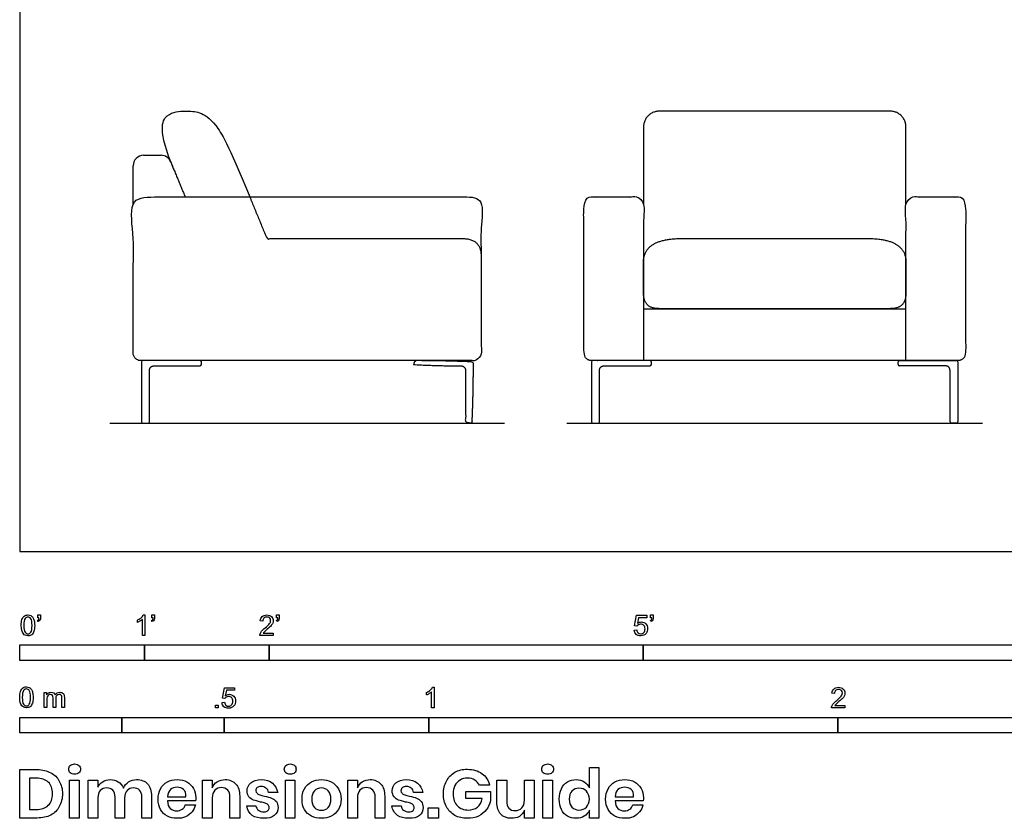
# Model space of a CAD drawing. Units: metres. Extents: x 0 to 4.83, y -0.65 to 3.25.
# Drawn here: x 0 to 2.41, y -0.65 to 1.3 of the extents above; entities that cross this region are included whole.
import ezdxf

# ---------------------------------------------------------------- set-up
doc = ezdxf.new("R2010")
doc.units = ezdxf.units.M
doc.header["$MEASUREMENT"] = 0
for name, color, linetype, true_color in [('AG-DETAIL', 7, 'Continuous', 0x66ffcc), ('AG-DETAIL-DIAGRAM', 7, 'Continuous', 0xccff66), ('AG-DIAGRAM', 7, 'Continuous', 0xfecc66), ('AG-FURNITURE', 7, 'Continuous', 0x66ccff), ('N-SYMB', 7, 'Continuous', 0x800040), ('X-DIMENSIONS.GUIDE', 7, 'Continuous', 0x800080), ('X-VPRT', 6, 'Continuous', 0xff00ff)]:
    doc.layers.add(name, color=color, linetype=linetype, true_color=true_color)

msp = doc.modelspace()

# ---------------------------------------------------------------- linework, layer by layer
at = {"layer": 'AG-DETAIL'}
for points, knots in [([(1.8458, 1.0759), (1.7045, 1.0759), (1.5632, 1.0759), (1.5251, 1.0759), (1.5251, 1.0378), (1.5251, 0.9616), (1.5251, 0.8473)], [-3.3349, -3.3349, -3.3349, -2.407817, -2.407817, -2.211468, -2.211468, -1.711165, -1.711165, -1.711165]), ([(2.1665, 0.8473), (2.1665, 0.9616), (2.1665, 1.0378), (2.1665, 1.0759), (2.1284, 1.0759), (1.9871, 1.0759), (1.8458, 1.0759)], [-4.958636, -4.958636, -4.958636, -4.458333, -4.458333, -4.261984, -4.261984, -3.3349, -3.3349, -3.3349])]:
    msp.add_rational_spline(points, [1, 1, 1, 0.707106781187, 1, 1, 1], degree=2, knots=knots, dxfattribs=at)
at = {"layer": 'AG-DETAIL-DIAGRAM'}
msp.add_open_spline([(0.5626, 0.8664), (0.5834, 0.8156), (0.6042, 0.7648), (0.8429, 0.7648), (1.0815, 0.7648)], degree=2, knots=[0, 0, 0, 0.112478, 0.112478, 2.537466, 2.537466, 2.537466], dxfattribs=at)
msp.add_open_spline([(1.0815, 0.7648), (1.1281, 0.7648), (1.1281, 0.7216)], degree=2, dxfattribs=at)
at = {"layer": 'AG-DIAGRAM'}
for points in [[(0.2202, 0.3139), (1.1854, 0.3139)], [(1.3378, 0.3139), (2.3538, 0.3139)]]:
    msp.add_lwpolyline(points, dxfattribs=at)
at = {"layer": 'AG-FURNITURE'}
msp.add_lwpolyline([(1.5251, 0.5933), (1.8458, 0.5933), (2.1665, 0.5933)], dxfattribs=at)
for centre, radius, start, end in [((0.3027, 0.9427), 0.0254, 90, 180), ((0.3455, 0.9427), 0.0254, 22.5, 90), ((0.3012, 0.4632), 0.00317, 90, 180), ((0.4409, 0.4632), 0.00317, 0, 90), ((1.4013, 0.4632), 0.00317, 90, 180), ((1.541, 0.4632), 0.00317, 0, 90), ((2.1506, 0.4632), 0.00317, 90, 180), ((2.2903, 0.4632), 0.00317, 0, 90), ((0.4409, 0.4568), 0.00317, 270, 0), ((1.541, 0.4568), 0.00317, 270, 0), ((2.1506, 0.4568), 0.00317, 180, 270), ((0.3012, 0.3171), 0.00317, 180, 270), ((0.3139, 0.3171), 0.00317, 270, 0), ((1.4013, 0.3171), 0.00317, 180, 270), ((1.414, 0.3171), 0.00317, 270, 0), ((2.2776, 0.3171), 0.00317, 180, 270), ((2.2903, 0.3171), 0.00317, 270, 0)]:
    msp.add_arc(centre, radius, start, end, dxfattribs=at)
for points, degree, knots in [([(0.3769, 0.9331), (0.3368, 1.03), (0.3577, 1.0759), (0.4076, 1.0759), (0.4387, 1.0759), (0.4752, 1.0534), (0.508, 0.9984), (0.5628, 0.8664)], 3, [0, 0, 0, 0, 0.368835, 0.73767, 1.106505, 1.47534, 1.794447, 1.794447, 1.794447, 1.794447]), ([(1.8458, 0.5933), (1.7083, 0.5933), (1.5632, 0.5933), (1.5251, 0.5933), (1.5251, 0.6314), (1.5251, 0.6695), (1.5251, 0.7076), (1.5251, 0.7648), (1.6197, 0.7648), (1.7358, 0.7648), (1.8458, 0.7648)], 2, [8.05555, 8.05555, 8.05555, 8.819433, 8.819433, 9.069433, 9.069433, 9.319433, 9.319433, 9.8173, 9.8173, 10.371482, 10.371482, 10.371482]), ([(1.8458, 0.7648), (1.9558, 0.7648), (2.0719, 0.7648), (2.1665, 0.7648), (2.1665, 0.7076), (2.1665, 0.6695), (2.1665, 0.6314), (2.1665, 0.5933), (2.1284, 0.5933), (1.9833, 0.5933), (1.8458, 0.5933)], 2, [5.739617, 5.739617, 5.739617, 6.293799, 6.293799, 6.791667, 6.791667, 7.041667, 7.041667, 7.291667, 7.291667, 8.05555, 8.05555, 8.05555]), ([(1.0774, 0.4536), (1.0219, 0.4536), (0.9631, 0.4568), (0.9631, 0.46), (0.9663, 0.4663), (1.0362, 0.4663), (1.1092, 0.4632), (1.1092, 0.3901), (1.106, 0.3139), (1.0997, 0.3139), (1.0901, 0.3171), (1.0901, 0.379), (1.0901, 0.4409), (1.0901, 0.4536), (1.0774, 0.4536)], 2, [1.041667, 1.041667, 1.041667, 1.422612, 1.422612, 1.470225, 1.470225, 1.944921, 1.944921, 2.44045, 2.44045, 2.498479, 2.498479, 2.886263, 2.886263, 2.969596, 2.969596, 2.969596])]:
    msp.add_open_spline(points, degree=degree, knots=knots, dxfattribs=at)
for points in [[(0.3027, 0.9681), (0.3241, 0.9681), (0.3455, 0.9681)], [(0.2773, 0.8473), (0.2773, 0.895), (0.2773, 0.9427)], [(0.3689, 0.9524), (0.3867, 0.9094), (0.4046, 0.8664)], [(0.2981, 0.4632), (0.2981, 0.3901), (0.2981, 0.3171)], [(0.4409, 0.4663), (0.3711, 0.4663), (0.3012, 0.4663)], [(0.4441, 0.4568), (0.4441, 0.46), (0.4441, 0.4632)], [(1.3981, 0.4632), (1.3981, 0.3901), (1.3981, 0.3171)], [(1.541, 0.4663), (1.4711, 0.4663), (1.4013, 0.4663)], [(1.5442, 0.4568), (1.5442, 0.46), (1.5442, 0.4632)], [(2.1474, 0.4568), (2.1474, 0.46), (2.1474, 0.4632)], [(2.1506, 0.4663), (2.2204, 0.4663), (2.2903, 0.4663)], [(2.2935, 0.4632), (2.2935, 0.3901), (2.2935, 0.3171)], [(0.3171, 0.4409), (0.3171, 0.4536), (0.3298, 0.4536)], [(0.3171, 0.3171), (0.3171, 0.379), (0.3171, 0.4409)], [(0.3298, 0.4536), (0.3854, 0.4536), (0.4409, 0.4536)], [(1.4172, 0.4409), (1.4172, 0.4536), (1.4299, 0.4536)], [(1.4172, 0.3171), (1.4172, 0.379), (1.4172, 0.4409)], [(1.4299, 0.4536), (1.4854, 0.4536), (1.541, 0.4536)], [(2.2617, 0.4536), (2.2061, 0.4536), (2.1506, 0.4536)], [(2.2744, 0.4409), (2.2744, 0.4536), (2.2617, 0.4536)], [(2.2744, 0.3171), (2.2744, 0.379), (2.2744, 0.4409)], [(0.3012, 0.3139), (0.3076, 0.3139), (0.3139, 0.3139)], [(1.4013, 0.3139), (1.4076, 0.3139), (1.414, 0.3139)], [(2.2903, 0.3139), (2.2839, 0.3139), (2.2776, 0.3139)]]:
    msp.add_open_spline(points, degree=2, dxfattribs=at)
for points, weights, knots in [([(0.7404, 0.4663), (0.9211, 0.4663), (1.1092, 0.4663), (1.1282, 0.4663), (1.1282, 0.4854), (1.1282, 0.6314), (1.1282, 0.8473), (1.1282, 0.8664), (1.1092, 0.8664), (1.0012, 0.8664), (0.7404, 0.8664), (0.4043, 0.8664), (0.2964, 0.8664), (0.2773, 0.8664), (0.2773, 0.8473), (0.2773, 0.6314), (0.2773, 0.4854), (0.2773, 0.4663), (0.2964, 0.4663), (0.4845, 0.4663), (0.7404, 0.4663)], [1, 1, 1, 0.707106781187, 1, 1, 1, 0.707106781187, 1, 1, 1, 1, 1, 0.707106781187, 1, 1, 1, 0.707106781187, 1, 1, 1], [0.041852, 0.041852, 0.041852, 3.869008, 3.869008, 3.967183, 3.967183, 4.925516, 4.925516, 5.023691, 5.023691, 5.732024, 5.732024, 6.440358, 6.440358, 6.538533, 6.538533, 7.496866, 7.496866, 7.595041, 7.595041, 11.422196, 11.422196, 11.422196]), ([(1.8458, 0.4663), (1.6219, 0.4663), (1.3981, 0.4663), (1.3791, 0.4663), (1.3791, 0.4854), (1.3791, 0.6314), (1.3791, 0.8473), (1.3791, 0.8664), (1.3981, 0.8664), (1.4498, 0.8664), (1.5061, 0.8664), (1.5251, 0.8664), (1.5251, 0.8473), (1.5251, 0.6219), (1.5251, 0.4663)], [1, 1, 1, 0.707106781187, 1, 1, 1, 0.707106781187, 1, 1, 1, 0.707106781187, 1, 1, 1], [-2.453909, -2.453909, -2.453909, -0.985159, -0.985159, -0.886984, -0.886984, 0.07135, 0.07135, 0.169524, 0.169524, 0.877858, 0.877858, 0.976032, 0.976032, 1.996866, 1.996866, 1.996866]), ([(2.1665, 0.4663), (2.1665, 0.6219), (2.1665, 0.8473), (2.1665, 0.8664), (2.1855, 0.8664), (2.2418, 0.8664), (2.2935, 0.8664), (2.3125, 0.8664), (2.3125, 0.8473), (2.3125, 0.6314), (2.3125, 0.4854), (2.3125, 0.4663), (2.2935, 0.4663), (2.0696, 0.4663), (1.8458, 0.4663)], [1, 1, 1, 0.707106781187, 1, 1, 1, 0.707106781187, 1, 1, 1, 0.707106781187, 1, 1, 1], [-6.904683, -6.904683, -6.904683, -5.88385, -5.88385, -5.785675, -5.785675, -5.077341, -5.077341, -4.979167, -4.979167, -4.020833, -4.020833, -3.922659, -3.922659, -2.453909, -2.453909, -2.453909])]:
    msp.add_rational_spline(points, weights, degree=2, knots=knots, dxfattribs=at)
at = {"layer": 'N-SYMB'}
for points in [[(0.0442, -0.162), (0.0442, -0.1548), (0.0508, -0.1548), (0.0508, -0.1605)], [(0.0472, -0.162), (0.0442, -0.162)], [(0.2876, -0.1737), (0.2876, -0.1677)], [(0.306, -0.2054), (0.3, -0.2054), (0.3, -0.1662)], [(0.3021, -0.1551), (0.306, -0.1551), (0.306, -0.2054)], [(0.3232, -0.162), (0.3232, -0.1548), (0.3298, -0.1548), (0.3298, -0.1605)], [(0.3262, -0.162), (0.3232, -0.162)], [(0.628, -0.162), (0.628, -0.1548), (0.6346, -0.1548), (0.6346, -0.1605)], [(0.631, -0.162), (0.628, -0.162)], [(1.5089, -0.1825), (1.5032, -0.1819), (1.508, -0.156), (1.533, -0.156), (1.533, -0.162), (1.5129, -0.162), (1.5101, -0.1755)], [(1.5424, -0.162), (1.5424, -0.1548), (1.549, -0.1548), (1.549, -0.1605)], [(1.5454, -0.162), (1.5424, -0.162)], [(0.0451, -0.1713), (0.0436, -0.1689)], [(0.3241, -0.1713), (0.3226, -0.1689)], [(0.5942, -0.1704), (0.5879, -0.1698)], [(0.6289, -0.1713), (0.6274, -0.1689)], [(1.502, -0.1924), (1.5086, -0.1918)], [(1.5433, -0.1713), (1.5418, -0.1689)], [(0.6198, -0.1996), (0.6198, -0.2054), (0.587, -0.2054)], [(0.5954, -0.1996), (0.6198, -0.1996)], [(0.5015, -0.3594), (0.4955, -0.3588), (0.5003, -0.3329), (0.5253, -0.3329), (0.5253, -0.3389), (0.5054, -0.3389), (0.5027, -0.3525)], [(1.009, -0.332), (1.013, -0.332), (1.013, -0.3823)], [(0.0602, -0.3812), (0.0602, -0.345), (0.0657, -0.345), (0.0657, -0.3502)], [(0.088, -0.3601), (0.088, -0.3812), (0.0816, -0.3812), (0.0816, -0.3577)], [(0.1093, -0.3565), (0.1093, -0.3812), (0.1033, -0.3812), (0.1033, -0.3586)], [(0.9946, -0.3507), (0.9946, -0.3446)], [(1.013, -0.3823), (1.0069, -0.3823), (1.0069, -0.3431)], [(1.9919, -0.3473), (1.9855, -0.3467)], [(0.0663, -0.3625), (0.0663, -0.3812), (0.0602, -0.3812)], [(0.4946, -0.3693), (0.5009, -0.3687)], [(2.0175, -0.3766), (2.0175, -0.3823), (1.9846, -0.3823)], [(1.9931, -0.3766), (2.0175, -0.3766)]]:
    msp.add_lwpolyline(points, dxfattribs=at)
for points in [[(0, -0.2667), (0, -0.2286), (0.3048, -0.2286), (0.3048, -0.2667)], [(0.3048, -0.2667), (0.3048, -0.2286), (0.6096, -0.2286), (0.6096, -0.2667)], [(0.6096, -0.2667), (0.6096, -0.2286), (1.524, -0.2286), (1.524, -0.2667)], [(1.524, -0.2667), (1.524, -0.2286), (3.048, -0.2286), (3.048, -0.2667)], [(0.4786, -0.3823), (0.4786, -0.3754), (0.4855, -0.3754), (0.4855, -0.3823)], [(0, -0.4436), (0, -0.4055), (0.25, -0.4055), (0.25, -0.4436)], [(0.25, -0.4436), (0.25, -0.4055), (0.5, -0.4055), (0.5, -0.4436)], [(0.5, -0.4436), (0.5, -0.4055), (1, -0.4055), (1, -0.4436)], [(1, -0.4436), (1, -0.4055), (2, -0.4055), (2, -0.4436)], [(2, -0.4436), (2, -0.4055), (3, -0.4055), (3, -0.4436)]]:
    msp.add_lwpolyline(points, close=True, dxfattribs=at)
for points in [[(0.0038, -0.1807), (0.0038, -0.1749), (0.0044, -0.1701), (0.0056, -0.1665)], [(0.0056, -0.1665), (0.0068, -0.1629), (0.0086, -0.1602), (0.0111, -0.1581)], [(0.0135, -0.1638), (0.0114, -0.1668), (0.0102, -0.1725), (0.0102, -0.1807)], [(0.0111, -0.1581), (0.0135, -0.1563), (0.0165, -0.1551), (0.0201, -0.1551)], [(0.0201, -0.1602), (0.0174, -0.1602), (0.015, -0.1614), (0.0135, -0.1638)], [(0.0201, -0.1551), (0.0228, -0.1551), (0.0252, -0.1557), (0.0273, -0.1569)], [(0.0273, -0.1644), (0.0255, -0.1617), (0.0231, -0.1602), (0.0201, -0.1602)], [(0.0273, -0.1569), (0.0294, -0.1578), (0.0309, -0.1596), (0.0324, -0.1614)], [(0.0303, -0.1807), (0.0303, -0.1725), (0.0291, -0.1671), (0.0273, -0.1644)], [(0.0324, -0.1614), (0.0336, -0.1635), (0.0346, -0.1659), (0.0355, -0.1689)], [(0.0436, -0.1689), (0.0448, -0.1683), (0.0457, -0.1677), (0.0463, -0.1665)], [(0.0496, -0.1671), (0.0487, -0.1689), (0.0472, -0.1704), (0.0451, -0.1713)], [(0.0463, -0.1665), (0.0469, -0.1653), (0.0472, -0.1638), (0.0472, -0.162)], [(0.0508, -0.1605), (0.0508, -0.1635), (0.0505, -0.1659), (0.0496, -0.1671)], [(0.2876, -0.1677), (0.2909, -0.1662), (0.294, -0.1641), (0.2967, -0.162)], [(0.3, -0.1662), (0.2985, -0.1677), (0.2964, -0.1692), (0.294, -0.1704)], [(0.2967, -0.162), (0.2991, -0.1596), (0.3009, -0.1575), (0.3021, -0.1551)], [(0.3226, -0.1689), (0.3238, -0.1683), (0.3247, -0.1677), (0.3253, -0.1665)], [(0.3286, -0.1671), (0.3277, -0.1689), (0.3262, -0.1704), (0.3241, -0.1713)], [(0.3253, -0.1665), (0.3259, -0.1653), (0.3262, -0.1638), (0.3262, -0.162)], [(0.3298, -0.1605), (0.3298, -0.1635), (0.3295, -0.1659), (0.3286, -0.1671)], [(0.5879, -0.1698), (0.5885, -0.165), (0.59, -0.1614), (0.593, -0.159)], [(0.593, -0.159), (0.5957, -0.1566), (0.5997, -0.1551), (0.6042, -0.1551)], [(0.5969, -0.1629), (0.5951, -0.1647), (0.5942, -0.1671), (0.5942, -0.1704)], [(0.6042, -0.1602), (0.6012, -0.1602), (0.5988, -0.1611), (0.5969, -0.1629)], [(0.6042, -0.1551), (0.609, -0.1551), (0.6129, -0.1566), (0.6156, -0.1593)], [(0.6111, -0.1629), (0.6093, -0.1611), (0.6069, -0.1602), (0.6042, -0.1602)], [(0.6135, -0.1689), (0.6135, -0.1665), (0.6126, -0.1644), (0.6111, -0.1629)], [(0.6156, -0.1593), (0.6186, -0.162), (0.6198, -0.1653), (0.6198, -0.1692)], [(0.6274, -0.1689), (0.6286, -0.1683), (0.6295, -0.1677), (0.6301, -0.1665)], [(0.6334, -0.1671), (0.6325, -0.1689), (0.631, -0.1704), (0.6289, -0.1713)], [(0.6301, -0.1665), (0.6307, -0.1653), (0.631, -0.1638), (0.631, -0.162)], [(0.6346, -0.1605), (0.6346, -0.1635), (0.6343, -0.1659), (0.6334, -0.1671)], [(1.5418, -0.1689), (1.543, -0.1683), (1.5439, -0.1677), (1.5445, -0.1665)], [(1.5478, -0.1671), (1.5469, -0.1689), (1.5454, -0.1704), (1.5433, -0.1713)], [(1.5445, -0.1665), (1.5451, -0.1653), (1.5454, -0.1638), (1.5454, -0.162)], [(1.549, -0.1605), (1.549, -0.1635), (1.5487, -0.1659), (1.5478, -0.1671)], [(0.009, -0.2011), (0.0056, -0.1969), (0.0038, -0.1903), (0.0038, -0.1807)], [(0.0102, -0.1807), (0.0102, -0.1891), (0.0111, -0.1945), (0.0132, -0.1972)], [(0.0273, -0.1972), (0.0291, -0.1945), (0.0303, -0.1891), (0.0303, -0.1807)], [(0.0367, -0.1807), (0.0367, -0.1867), (0.0361, -0.1915), (0.0349, -0.1951)], [(0.0355, -0.1689), (0.0361, -0.1719), (0.0367, -0.1758), (0.0367, -0.1807)], [(0.294, -0.1704), (0.2915, -0.1719), (0.2894, -0.1731), (0.2876, -0.1737)], [(0.5915, -0.1945), (0.5936, -0.1924), (0.596, -0.19), (0.5997, -0.187)], [(0.6051, -0.19), (0.6015, -0.193), (0.5991, -0.1951), (0.5982, -0.1963)], [(0.5997, -0.187), (0.6051, -0.1825), (0.6087, -0.1789), (0.6108, -0.1764)], [(0.6147, -0.1813), (0.6126, -0.1834), (0.6096, -0.1861), (0.6051, -0.19)], [(0.6108, -0.1764), (0.6126, -0.1737), (0.6135, -0.1713), (0.6135, -0.1689)], [(0.6186, -0.1749), (0.6177, -0.1771), (0.6165, -0.1789), (0.6147, -0.1813)], [(0.6198, -0.1692), (0.6198, -0.171), (0.6195, -0.1731), (0.6186, -0.1749)], [(1.5071, -0.2027), (1.5041, -0.1999), (1.5026, -0.1966), (1.502, -0.1924)], [(1.5086, -0.1918), (1.5089, -0.1951), (1.5101, -0.1972), (1.512, -0.199)], [(1.5126, -0.1792), (1.511, -0.1801), (1.5098, -0.1813), (1.5089, -0.1825)], [(1.5101, -0.1755), (1.5132, -0.1734), (1.5165, -0.1722), (1.5198, -0.1722)], [(1.518, -0.1777), (1.5162, -0.1777), (1.5144, -0.1783), (1.5126, -0.1792)], [(1.5258, -0.1807), (1.5237, -0.1789), (1.5213, -0.1777), (1.518, -0.1777)], [(1.5198, -0.1722), (1.524, -0.1722), (1.5276, -0.1737), (1.5306, -0.1767)], [(1.5288, -0.1891), (1.5288, -0.1855), (1.5276, -0.1828), (1.5258, -0.1807)], [(1.5258, -0.1978), (1.5276, -0.1957), (1.5288, -0.1927), (1.5288, -0.1891)], [(1.5306, -0.1767), (1.5336, -0.1798), (1.5351, -0.1837), (1.5351, -0.1885)], [(1.5351, -0.1885), (1.5351, -0.193), (1.5339, -0.1969), (1.5312, -0.2002)], [(0.0201, -0.206), (0.0153, -0.206), (0.0117, -0.2048), (0.009, -0.2011)], [(0.0132, -0.1972), (0.015, -0.1999), (0.0174, -0.2014), (0.0201, -0.2014)], [(0.0201, -0.2014), (0.0231, -0.2014), (0.0255, -0.1999), (0.0273, -0.1972)], [(0.0294, -0.2036), (0.027, -0.2054), (0.024, -0.206), (0.0201, -0.206)], [(0.0349, -0.1951), (0.0336, -0.1987), (0.0318, -0.2014), (0.0294, -0.2036)], [(0.587, -0.2054), (0.5867, -0.2042), (0.587, -0.2027), (0.5876, -0.2011)], [(0.5876, -0.2011), (0.5885, -0.199), (0.5897, -0.1966), (0.5915, -0.1945)], [(0.5982, -0.1963), (0.5969, -0.1972), (0.596, -0.1984), (0.5954, -0.1996)], [(1.5183, -0.206), (1.5135, -0.206), (1.5098, -0.2051), (1.5071, -0.2027)], [(1.512, -0.199), (1.5135, -0.2005), (1.5156, -0.2014), (1.5183, -0.2014)], [(1.5183, -0.2014), (1.521, -0.2014), (1.5237, -0.2002), (1.5258, -0.1978)], [(1.5312, -0.2002), (1.5282, -0.2045), (1.5237, -0.206), (1.5183, -0.206)], [(0.0018, -0.3423), (0.003, -0.3387), (0.0048, -0.336), (0.0072, -0.3339)], [(0.0072, -0.3339), (0.0096, -0.3321), (0.0127, -0.3309), (0.0163, -0.3309)], [(0.0163, -0.336), (0.0136, -0.336), (0.0111, -0.3372), (0.0096, -0.3396)], [(0.0163, -0.3309), (0.019, -0.3309), (0.0214, -0.3315), (0.0235, -0.3327)], [(0.0235, -0.3402), (0.0217, -0.3375), (0.0193, -0.336), (0.0163, -0.336)], [(0.0235, -0.3327), (0.0256, -0.3336), (0.0271, -0.3354), (0.0286, -0.3372)], [(1.0036, -0.3389), (1.006, -0.3365), (1.0078, -0.3344), (1.009, -0.332)], [(1.9855, -0.3467), (1.9861, -0.3419), (1.9877, -0.3383), (1.9907, -0.3359)], [(1.9907, -0.3359), (1.9934, -0.3335), (1.9973, -0.332), (2.0018, -0.332)], [(2.0018, -0.332), (2.0066, -0.332), (2.0105, -0.3335), (2.0133, -0.3362)], [(2.0133, -0.3362), (2.0163, -0.3389), (2.0175, -0.3422), (2.0175, -0.3461)], [(0, -0.3565), (0, -0.3508), (0.0006, -0.3459), (0.0018, -0.3423)], [(0.0051, -0.377), (0.0018, -0.3728), (0, -0.3661), (0, -0.3565)], [(0.0096, -0.3396), (0.0075, -0.3426), (0.0063, -0.3484), (0.0063, -0.3565)], [(0.0063, -0.3565), (0.0063, -0.3649), (0.0072, -0.3703), (0.0093, -0.3731)], [(0.0265, -0.3565), (0.0265, -0.3484), (0.0253, -0.3429), (0.0235, -0.3402)], [(0.0235, -0.3731), (0.0253, -0.3703), (0.0265, -0.3649), (0.0265, -0.3565)], [(0.0286, -0.3372), (0.0298, -0.3393), (0.0307, -0.3417), (0.0316, -0.3447)], [(0.0328, -0.3565), (0.0328, -0.3625), (0.0322, -0.3673), (0.031, -0.3709)], [(0.0316, -0.3447), (0.0322, -0.3478), (0.0328, -0.3517), (0.0328, -0.3565)], [(0.0657, -0.3502), (0.0669, -0.3484), (0.0684, -0.3469), (0.0702, -0.3459)], [(0.0672, -0.355), (0.0666, -0.3568), (0.0663, -0.3592), (0.0663, -0.3625)], [(0.0705, -0.3511), (0.069, -0.352), (0.0681, -0.3532), (0.0672, -0.355)], [(0.0702, -0.3459), (0.072, -0.3447), (0.0741, -0.3441), (0.0765, -0.3441)], [(0.0753, -0.3496), (0.0735, -0.3496), (0.072, -0.3499), (0.0705, -0.3511)], [(0.0801, -0.3517), (0.0792, -0.3502), (0.0774, -0.3496), (0.0753, -0.3496)], [(0.0765, -0.3441), (0.0792, -0.3441), (0.0816, -0.3447), (0.0831, -0.3459)], [(0.0816, -0.3577), (0.0816, -0.355), (0.0813, -0.3529), (0.0801, -0.3517)], [(0.0831, -0.3459), (0.0849, -0.3472), (0.0861, -0.3487), (0.0867, -0.3505)], [(0.0867, -0.3505), (0.0898, -0.3462), (0.0934, -0.3441), (0.0982, -0.3441)], [(0.0904, -0.352), (0.0886, -0.3538), (0.088, -0.3565), (0.088, -0.3601)], [(0.0967, -0.3496), (0.0943, -0.3496), (0.0922, -0.3505), (0.0904, -0.352)], [(0.1003, -0.3505), (0.0994, -0.3499), (0.0982, -0.3496), (0.0967, -0.3496)], [(0.0982, -0.3441), (0.1018, -0.3441), (0.1045, -0.3453), (0.1063, -0.3472)], [(0.1027, -0.3532), (0.1021, -0.352), (0.1015, -0.3511), (0.1003, -0.3505)], [(0.1033, -0.3586), (0.1033, -0.3559), (0.103, -0.3544), (0.1027, -0.3532)], [(0.1063, -0.3472), (0.1084, -0.3493), (0.1093, -0.3523), (0.1093, -0.3565)], [(0.5051, -0.3561), (0.5036, -0.357), (0.5024, -0.3582), (0.5015, -0.3594)], [(0.5027, -0.3525), (0.5057, -0.3504), (0.5087, -0.3491), (0.512, -0.3491)], [(0.5105, -0.3546), (0.5084, -0.3546), (0.5066, -0.3552), (0.5051, -0.3561)], [(0.5184, -0.3576), (0.5163, -0.3558), (0.5136, -0.3546), (0.5105, -0.3546)], [(0.512, -0.3491), (0.5166, -0.3491), (0.5202, -0.3507), (0.5232, -0.3537)], [(0.5211, -0.366), (0.5211, -0.3624), (0.5202, -0.3597), (0.5184, -0.3576)], [(0.5232, -0.3537), (0.5262, -0.3567), (0.5277, -0.3606), (0.5277, -0.3654)], [(0.9946, -0.3446), (0.9979, -0.3431), (1.0009, -0.341), (1.0036, -0.3389)], [(1.0009, -0.3473), (0.9985, -0.3488), (0.9964, -0.3501), (0.9946, -0.3507)], [(1.0069, -0.3431), (1.0054, -0.3446), (1.0033, -0.3461), (1.0009, -0.3473)], [(1.9946, -0.3398), (1.9928, -0.3416), (1.9919, -0.344), (1.9919, -0.3473)], [(2.0018, -0.3371), (1.9988, -0.3371), (1.9964, -0.338), (1.9946, -0.3398)], [(1.9973, -0.3639), (2.0027, -0.3594), (2.0063, -0.3558), (2.0084, -0.3534)], [(2.0087, -0.3398), (2.0069, -0.338), (2.0045, -0.3371), (2.0018, -0.3371)], [(2.0123, -0.3582), (2.0102, -0.3603), (2.0072, -0.363), (2.0027, -0.3669)], [(2.0084, -0.3534), (2.0102, -0.3507), (2.0111, -0.3482), (2.0111, -0.3458)], [(2.0111, -0.3458), (2.0111, -0.3434), (2.0102, -0.3413), (2.0087, -0.3398)], [(2.0163, -0.3519), (2.0154, -0.354), (2.0142, -0.3558), (2.0123, -0.3582)], [(2.0175, -0.3461), (2.0175, -0.3479), (2.0172, -0.3501), (2.0163, -0.3519)], [(0.0163, -0.3818), (0.0114, -0.3818), (0.0078, -0.3806), (0.0051, -0.377)], [(0.0093, -0.3731), (0.0111, -0.3758), (0.0136, -0.3773), (0.0163, -0.3773)], [(0.0163, -0.3773), (0.0193, -0.3773), (0.0217, -0.3758), (0.0235, -0.3731)], [(0.0256, -0.3794), (0.0232, -0.3812), (0.0202, -0.3818), (0.0163, -0.3818)], [(0.031, -0.3709), (0.0298, -0.3746), (0.028, -0.3773), (0.0256, -0.3794)], [(0.4994, -0.3796), (0.4967, -0.3769), (0.4949, -0.3735), (0.4946, -0.3693)], [(0.5105, -0.3829), (0.506, -0.3829), (0.5024, -0.382), (0.4994, -0.3796)], [(0.5009, -0.3687), (0.5015, -0.372), (0.5024, -0.3741), (0.5042, -0.376)], [(0.5042, -0.376), (0.506, -0.3775), (0.5081, -0.3784), (0.5105, -0.3784)], [(0.5105, -0.3784), (0.5136, -0.3784), (0.516, -0.3772), (0.5181, -0.3748)], [(0.5238, -0.3772), (0.5205, -0.3814), (0.5163, -0.3829), (0.5105, -0.3829)], [(0.5181, -0.3748), (0.5202, -0.3726), (0.5211, -0.3696), (0.5211, -0.366)], [(0.5277, -0.3654), (0.5277, -0.3699), (0.5265, -0.3738), (0.5238, -0.3772)], [(1.9846, -0.3823), (1.9843, -0.3811), (1.9846, -0.3796), (1.9852, -0.3781)], [(1.9852, -0.3781), (1.9861, -0.376), (1.9873, -0.3735), (1.9892, -0.3714)], [(1.9892, -0.3714), (1.9913, -0.3693), (1.9937, -0.3669), (1.9973, -0.3639)], [(1.9958, -0.3732), (1.9946, -0.3741), (1.9937, -0.3754), (1.9931, -0.3766)], [(2.0027, -0.3669), (1.9991, -0.3699), (1.9967, -0.372), (1.9958, -0.3732)]]:
    msp.add_open_spline(points, degree=3, dxfattribs=at)
at = {"layer": 'X-DIMENSIONS.GUIDE'}
for points in [[(1.3926, -0.5778), (1.3926, -0.5279), (1.4157, -0.5279), (1.4157, -0.6514), (1.3926, -0.6514), (1.3926, -0.6326)], [(0.0426, -0.6514), (0, -0.6514), (0, -0.533), (0.0426, -0.533)], [(0.0404, -0.5539), (0.0238, -0.5539), (0.0238, -0.6305), (0.0404, -0.6305)], [(0.1913, -0.6023), (0.1913, -0.6514), (0.1675, -0.6514), (0.1675, -0.559), (0.1913, -0.559), (0.1913, -0.5763)], [(0.4707, -0.6023), (0.4707, -0.6514), (0.4469, -0.6514), (0.4469, -0.559), (0.4707, -0.559), (0.4707, -0.5778)], [(0.8259, -0.6023), (0.8259, -0.6514), (0.8021, -0.6514), (0.8021, -0.559), (0.8259, -0.559), (0.8259, -0.5778)], [(1.1486, -0.5713), (1.124, -0.5713)], [(1.1666, -0.6131), (1.1666, -0.559), (1.1905, -0.559), (1.1905, -0.6102)], [(1.2576, -0.559), (1.2576, -0.6514), (1.2338, -0.6514), (1.2338, -0.6326)], [(1.2338, -0.6081), (1.2338, -0.559), (1.2576, -0.559)], [(0.2563, -0.6023), (0.2563, -0.6514), (0.2332, -0.6514), (0.2332, -0.6001)], [(0.322, -0.598), (0.322, -0.6514), (0.2989, -0.6514), (0.2989, -0.6001)], [(0.3617, -0.5994), (0.4064, -0.5994)], [(0.5378, -0.598), (0.5378, -0.6514), (0.514, -0.6514), (0.514, -0.6001)], [(0.631, -0.5893), (0.6086, -0.5893)], [(0.8923, -0.598), (0.8923, -0.6514), (0.8692, -0.6514), (0.8692, -0.6001)], [(0.9854, -0.5893), (0.9631, -0.5893)], [(1.1305, -0.6038), (1.0908, -0.6038), (1.0908, -0.5864), (1.1508, -0.5864), (1.1508, -0.6095)], [(1.4554, -0.5994), (1.5009, -0.5994)], [(0.4295, -0.6095), (0.3617, -0.6095)], [(0.4043, -0.6189), (0.4295, -0.6189)], [(0.5552, -0.6218), (0.5775, -0.6218)], [(0.9096, -0.6218), (0.9327, -0.6218)], [(1.524, -0.6095), (1.4554, -0.6095)], [(1.4987, -0.6189), (1.5233, -0.6189)]]:
    msp.add_lwpolyline(points, dxfattribs=at)
for points in [[(0.1458, -0.559), (0.1458, -0.6514), (0.122, -0.6514), (0.122, -0.559)], [(0.6728, -0.559), (0.6728, -0.6514), (0.6497, -0.6514), (0.6497, -0.559)], [(1.3024, -0.559), (1.3024, -0.6514), (1.2785, -0.6514), (1.2785, -0.559)], [(1.0237, -0.6269), (1.0237, -0.6514), (0.9984, -0.6514), (0.9984, -0.6269)]]:
    msp.add_lwpolyline(points, close=True, dxfattribs=at)
for points in [[(0.1198, -0.5323), (0.1198, -0.5287), (0.1206, -0.5251), (0.1235, -0.5229)], [(0.1235, -0.5229), (0.1263, -0.5207), (0.1299, -0.5193), (0.1343, -0.5193)], [(0.1343, -0.5193), (0.1386, -0.5193), (0.1422, -0.5207), (0.1444, -0.5229)], [(0.1444, -0.5229), (0.1473, -0.5251), (0.1487, -0.5287), (0.1487, -0.5323)], [(0.6469, -0.5323), (0.6469, -0.5287), (0.6483, -0.5251), (0.6505, -0.5229)], [(0.6505, -0.5229), (0.6533, -0.5207), (0.657, -0.5193), (0.6613, -0.5193)], [(0.6613, -0.5193), (0.6656, -0.5193), (0.6692, -0.5207), (0.6721, -0.5229)], [(0.6721, -0.5229), (0.6743, -0.5251), (0.6757, -0.5287), (0.6757, -0.5323)], [(1.2764, -0.5323), (1.2764, -0.5287), (1.2771, -0.5251), (1.28, -0.5229)], [(1.28, -0.5229), (1.2829, -0.5207), (1.2865, -0.5193), (1.2908, -0.5193)], [(1.2908, -0.5193), (1.2951, -0.5193), (1.2988, -0.5207), (1.3009, -0.5229)], [(1.3009, -0.5229), (1.3038, -0.5251), (1.3053, -0.5287), (1.3053, -0.5323)], [(0.0426, -0.533), (0.0556, -0.533), (0.0664, -0.5359), (0.0758, -0.5409)], [(0.0758, -0.5409), (0.0852, -0.5453), (0.0924, -0.5525), (0.0967, -0.5612)], [(0.1235, -0.5409), (0.1206, -0.5388), (0.1198, -0.5359), (0.1198, -0.5323)], [(0.1343, -0.5446), (0.1299, -0.5446), (0.1263, -0.5438), (0.1235, -0.5409)], [(0.1444, -0.5409), (0.1422, -0.5438), (0.1386, -0.5446), (0.1343, -0.5446)], [(0.1487, -0.5323), (0.1487, -0.5359), (0.1473, -0.5388), (0.1444, -0.5409)], [(0.6505, -0.5409), (0.6483, -0.5388), (0.6469, -0.5359), (0.6469, -0.5323)], [(0.6613, -0.5446), (0.657, -0.5446), (0.6533, -0.5438), (0.6505, -0.5409)], [(0.6721, -0.5409), (0.6692, -0.5438), (0.6656, -0.5446), (0.6613, -0.5446)], [(0.6757, -0.5323), (0.6757, -0.5359), (0.6743, -0.5388), (0.6721, -0.5409)], [(1.0432, -0.5612), (1.0482, -0.5518), (1.0547, -0.5453), (1.0634, -0.5395)], [(1.0634, -0.5395), (1.0728, -0.5344), (1.0829, -0.5323), (1.0945, -0.5323)], [(1.0945, -0.5323), (1.1089, -0.5323), (1.1204, -0.5359), (1.1305, -0.5431)], [(1.1305, -0.5431), (1.1399, -0.5496), (1.1457, -0.5597), (1.1486, -0.5713)], [(1.28, -0.5409), (1.2771, -0.5388), (1.2764, -0.5359), (1.2764, -0.5323)], [(1.2908, -0.5446), (1.2865, -0.5446), (1.2829, -0.5438), (1.28, -0.5409)], [(1.3009, -0.5409), (1.2988, -0.5438), (1.2951, -0.5446), (1.2908, -0.5446)], [(1.3053, -0.5323), (1.3053, -0.5359), (1.3038, -0.5388), (1.3009, -0.5409)], [(0.07, -0.564), (0.0628, -0.5575), (0.0534, -0.5539), (0.0404, -0.5539)], [(0.0801, -0.5922), (0.0801, -0.5799), (0.0772, -0.5705), (0.07, -0.564)], [(0.0967, -0.5612), (0.1018, -0.5698), (0.1047, -0.5807), (0.1047, -0.5922)], [(0.1913, -0.5763), (0.1935, -0.5705), (0.1971, -0.5655), (0.2029, -0.5626)], [(0.2029, -0.5626), (0.2079, -0.559), (0.2144, -0.5575), (0.2209, -0.5575)], [(0.2209, -0.5575), (0.2289, -0.5575), (0.2354, -0.559), (0.2411, -0.5626)], [(0.2411, -0.5626), (0.2462, -0.5662), (0.2505, -0.5713), (0.2534, -0.5785)], [(0.2534, -0.5785), (0.2563, -0.572), (0.2606, -0.5669), (0.2664, -0.5633)], [(0.2664, -0.5633), (0.2722, -0.559), (0.2787, -0.5575), (0.2859, -0.5575)], [(0.2859, -0.5575), (0.2967, -0.5575), (0.3061, -0.5612), (0.3126, -0.5677)], [(0.3126, -0.5677), (0.3191, -0.5749), (0.322, -0.585), (0.322, -0.598)], [(0.3444, -0.5799), (0.348, -0.5727), (0.3537, -0.5669), (0.361, -0.5633)], [(0.361, -0.5633), (0.3675, -0.5597), (0.3754, -0.5575), (0.3848, -0.5575)], [(0.3848, -0.5763), (0.3783, -0.5763), (0.3732, -0.5785), (0.3689, -0.5821)], [(0.3848, -0.5575), (0.3942, -0.5575), (0.4021, -0.5597), (0.4086, -0.5633)], [(0.4007, -0.5821), (0.3963, -0.5785), (0.3913, -0.5763), (0.3848, -0.5763)], [(0.4086, -0.5633), (0.4158, -0.5669), (0.4209, -0.5727), (0.4245, -0.5792)], [(0.4707, -0.5778), (0.4736, -0.5713), (0.4772, -0.5662), (0.483, -0.5626)], [(0.4931, -0.577), (0.4866, -0.577), (0.4808, -0.5792), (0.4772, -0.5835)], [(0.483, -0.5626), (0.4887, -0.559), (0.4952, -0.5575), (0.5025, -0.5575)], [(0.509, -0.5835), (0.5046, -0.5792), (0.4996, -0.577), (0.4931, -0.577)], [(0.5025, -0.5575), (0.5133, -0.5575), (0.522, -0.5612), (0.5285, -0.5684)], [(0.5285, -0.5684), (0.535, -0.5749), (0.5378, -0.585), (0.5378, -0.598)], [(0.5559, -0.585), (0.5559, -0.577), (0.5588, -0.5705), (0.5653, -0.5655)], [(0.5653, -0.5655), (0.571, -0.5604), (0.5797, -0.5575), (0.5905, -0.5575)], [(0.5804, -0.577), (0.5783, -0.5792), (0.5775, -0.5814), (0.5775, -0.585)], [(0.5898, -0.5742), (0.5862, -0.5742), (0.5833, -0.5749), (0.5804, -0.577)], [(0.6021, -0.5785), (0.5992, -0.5756), (0.5949, -0.5742), (0.5898, -0.5742)], [(0.5905, -0.5575), (0.6021, -0.5575), (0.6108, -0.5604), (0.618, -0.5662)], [(0.618, -0.5662), (0.6245, -0.572), (0.6288, -0.5792), (0.631, -0.5893)], [(0.6959, -0.5799), (0.7003, -0.5727), (0.7061, -0.5669), (0.7133, -0.5633)], [(0.7133, -0.5633), (0.7205, -0.5597), (0.7284, -0.5575), (0.7378, -0.5575)], [(0.7378, -0.5575), (0.7465, -0.5575), (0.7544, -0.5597), (0.7616, -0.5633)], [(0.7616, -0.5633), (0.7689, -0.5669), (0.7746, -0.5727), (0.779, -0.5799)], [(0.8259, -0.5778), (0.8281, -0.5713), (0.8324, -0.5662), (0.8374, -0.5626)], [(0.8475, -0.577), (0.8411, -0.577), (0.8353, -0.5792), (0.8317, -0.5835)], [(0.8374, -0.5626), (0.8432, -0.559), (0.8497, -0.5575), (0.8569, -0.5575)], [(0.8634, -0.5835), (0.8598, -0.5792), (0.854, -0.577), (0.8475, -0.577)], [(0.8569, -0.5575), (0.8678, -0.5575), (0.8764, -0.5612), (0.8829, -0.5684)], [(0.8829, -0.5684), (0.8894, -0.5749), (0.8923, -0.585), (0.8923, -0.598)], [(0.9104, -0.585), (0.9104, -0.577), (0.914, -0.5705), (0.9197, -0.5655)], [(0.9197, -0.5655), (0.9262, -0.5604), (0.9342, -0.5575), (0.945, -0.5575)], [(0.9356, -0.577), (0.9335, -0.5792), (0.932, -0.5814), (0.932, -0.585)], [(0.945, -0.5742), (0.9407, -0.5742), (0.9378, -0.5749), (0.9356, -0.577)], [(0.945, -0.5575), (0.9566, -0.5575), (0.9659, -0.5604), (0.9724, -0.5662)], [(0.9573, -0.5785), (0.9537, -0.5756), (0.9501, -0.5742), (0.945, -0.5742)], [(0.9724, -0.5662), (0.9797, -0.572), (0.9833, -0.5792), (0.9854, -0.5893)], [(1.036, -0.5922), (1.036, -0.5807), (1.0381, -0.5705), (1.0432, -0.5612)], [(1.0641, -0.572), (1.0612, -0.5778), (1.0598, -0.585), (1.0598, -0.5922)], [(1.0764, -0.559), (1.0713, -0.5619), (1.067, -0.5662), (1.0641, -0.572)], [(1.0945, -0.5539), (1.088, -0.5539), (1.0815, -0.5554), (1.0764, -0.559)], [(1.1125, -0.559), (1.1074, -0.5554), (1.1017, -0.5539), (1.0945, -0.5539)], [(1.124, -0.5713), (1.1212, -0.5662), (1.1176, -0.5619), (1.1125, -0.559)], [(1.3247, -0.5799), (1.3276, -0.5727), (1.3327, -0.5669), (1.3392, -0.5633)], [(1.3392, -0.5633), (1.3457, -0.5597), (1.3522, -0.5575), (1.3601, -0.5575)], [(1.3601, -0.5575), (1.3681, -0.5575), (1.3746, -0.5597), (1.3803, -0.5633)], [(1.3803, -0.5633), (1.3861, -0.5669), (1.3897, -0.572), (1.3926, -0.5778)], [(1.4388, -0.5799), (1.4424, -0.5727), (1.4482, -0.5669), (1.4547, -0.5633)], [(1.4547, -0.5633), (1.4619, -0.5597), (1.4699, -0.5575), (1.4792, -0.5575)], [(1.4792, -0.5763), (1.4727, -0.5763), (1.467, -0.5785), (1.4626, -0.5821)], [(1.4792, -0.5575), (1.4879, -0.5575), (1.4966, -0.5597), (1.5031, -0.5633)], [(1.4951, -0.5821), (1.4908, -0.5785), (1.485, -0.5763), (1.4792, -0.5763)], [(1.5031, -0.5633), (1.5103, -0.5669), (1.5153, -0.5727), (1.5189, -0.5792)], [(0.07, -0.6204), (0.0772, -0.6139), (0.0801, -0.6045), (0.0801, -0.5922)], [(0.1047, -0.5922), (0.1047, -0.6038), (0.1018, -0.6146), (0.0967, -0.6232)], [(0.1971, -0.5843), (0.1928, -0.5886), (0.1913, -0.5944), (0.1913, -0.6023)], [(0.213, -0.5778), (0.2058, -0.5778), (0.2007, -0.5799), (0.1971, -0.5843)], [(0.2274, -0.5835), (0.2238, -0.5799), (0.2187, -0.5778), (0.213, -0.5778)], [(0.2332, -0.6001), (0.2332, -0.5929), (0.231, -0.5879), (0.2274, -0.5835)], [(0.2628, -0.5843), (0.2585, -0.5886), (0.2563, -0.5944), (0.2563, -0.6023)], [(0.2779, -0.5778), (0.2714, -0.5778), (0.2664, -0.5799), (0.2628, -0.5843)], [(0.2931, -0.5835), (0.2895, -0.5799), (0.2844, -0.5778), (0.2779, -0.5778)], [(0.2989, -0.6001), (0.2989, -0.5929), (0.2967, -0.5879), (0.2931, -0.5835)], [(0.3386, -0.6052), (0.3386, -0.5958), (0.34, -0.5871), (0.3444, -0.5799)], [(0.3689, -0.5821), (0.3646, -0.5857), (0.3617, -0.5915), (0.3617, -0.5994)], [(0.4064, -0.5994), (0.4072, -0.5915), (0.405, -0.5857), (0.4007, -0.5821)], [(0.4245, -0.5792), (0.4288, -0.5857), (0.4303, -0.5929), (0.4303, -0.6016)], [(0.4303, -0.6016), (0.4303, -0.6038), (0.4303, -0.6066), (0.4295, -0.6095)], [(0.4772, -0.5835), (0.4729, -0.5879), (0.4707, -0.5944), (0.4707, -0.6023)], [(0.514, -0.6001), (0.514, -0.5929), (0.5126, -0.5871), (0.509, -0.5835)], [(0.5602, -0.5994), (0.5573, -0.5958), (0.5559, -0.5908), (0.5559, -0.585)], [(0.5718, -0.6074), (0.5674, -0.6059), (0.5638, -0.603), (0.5602, -0.5994)], [(0.5775, -0.585), (0.5775, -0.5871), (0.5783, -0.5893), (0.5804, -0.5908)], [(0.5804, -0.5908), (0.5819, -0.5929), (0.584, -0.5936), (0.5869, -0.5944)], [(0.5869, -0.5944), (0.5898, -0.5958), (0.5934, -0.5965), (0.5985, -0.598)], [(0.5985, -0.598), (0.6057, -0.5994), (0.6115, -0.6009), (0.6158, -0.603)], [(0.6086, -0.5893), (0.6079, -0.5843), (0.6057, -0.5807), (0.6021, -0.5785)], [(0.6902, -0.6052), (0.6902, -0.5958), (0.6916, -0.5871), (0.6959, -0.5799)], [(0.7205, -0.585), (0.7162, -0.59), (0.714, -0.5965), (0.714, -0.6052)], [(0.7378, -0.5778), (0.7306, -0.5778), (0.7255, -0.5807), (0.7205, -0.585)], [(0.7544, -0.585), (0.7494, -0.5807), (0.7443, -0.5778), (0.7378, -0.5778)], [(0.7609, -0.6052), (0.7609, -0.5965), (0.7588, -0.59), (0.7544, -0.585)], [(0.779, -0.5799), (0.7833, -0.5871), (0.7855, -0.5958), (0.7855, -0.6052)], [(0.8317, -0.5835), (0.8273, -0.5879), (0.8259, -0.5944), (0.8259, -0.6023)], [(0.8692, -0.6001), (0.8692, -0.5929), (0.867, -0.5871), (0.8634, -0.5835)], [(0.9154, -0.5994), (0.9125, -0.5958), (0.9104, -0.5908), (0.9104, -0.585)], [(0.9262, -0.6074), (0.9219, -0.6059), (0.9183, -0.603), (0.9154, -0.5994)], [(0.932, -0.585), (0.932, -0.5871), (0.9327, -0.5893), (0.9349, -0.5908)], [(0.9349, -0.5908), (0.9363, -0.5929), (0.9385, -0.5936), (0.9414, -0.5944)], [(0.9414, -0.5944), (0.9443, -0.5958), (0.9479, -0.5965), (0.953, -0.598)], [(0.953, -0.598), (0.9602, -0.5994), (0.9659, -0.6009), (0.9703, -0.603)], [(0.9631, -0.5893), (0.9623, -0.5843), (0.9602, -0.5807), (0.9573, -0.5785)], [(1.0432, -0.624), (1.0381, -0.6146), (1.036, -0.6045), (1.036, -0.5922)], [(1.0598, -0.5922), (1.0598, -0.6052), (1.0634, -0.6146), (1.0699, -0.6218)], [(1.319, -0.6052), (1.319, -0.5958), (1.3211, -0.5871), (1.3247, -0.5799)], [(1.35, -0.5857), (1.3457, -0.59), (1.3435, -0.5973), (1.3435, -0.6052)], [(1.3673, -0.5785), (1.3601, -0.5785), (1.3543, -0.5807), (1.35, -0.5857)], [(1.3854, -0.5857), (1.3811, -0.5807), (1.3746, -0.5785), (1.3673, -0.5785)], [(1.3926, -0.6052), (1.3926, -0.5973), (1.3897, -0.5908), (1.3854, -0.5857)], [(1.4323, -0.6052), (1.4323, -0.5958), (1.4345, -0.5871), (1.4388, -0.5799)], [(1.4626, -0.5821), (1.4583, -0.5857), (1.4561, -0.5915), (1.4554, -0.5994)], [(1.5009, -0.5994), (1.5009, -0.5915), (1.4995, -0.5857), (1.4951, -0.5821)], [(1.5189, -0.5792), (1.5226, -0.5857), (1.5247, -0.5929), (1.5247, -0.6016)], [(1.5247, -0.6016), (1.5247, -0.6038), (1.5247, -0.6066), (1.524, -0.6095)], [(0.0404, -0.6305), (0.0534, -0.6305), (0.0628, -0.6276), (0.07, -0.6204)], [(0.0967, -0.6232), (0.0924, -0.6326), (0.0852, -0.6391), (0.0758, -0.6442)], [(0.3444, -0.6305), (0.34, -0.6232), (0.3386, -0.6153), (0.3386, -0.6052)], [(0.3617, -0.6095), (0.3617, -0.6182), (0.3639, -0.624), (0.3682, -0.6283)], [(0.3971, -0.6297), (0.4007, -0.6276), (0.4036, -0.624), (0.4043, -0.6189)], [(0.4295, -0.6189), (0.4281, -0.6254), (0.4252, -0.6312), (0.4216, -0.6362)], [(0.5682, -0.6449), (0.5609, -0.6391), (0.5566, -0.6319), (0.5552, -0.6218)], [(0.5884, -0.6124), (0.5819, -0.6102), (0.5761, -0.6088), (0.5718, -0.6074)], [(0.5775, -0.6218), (0.5783, -0.6261), (0.5804, -0.6297), (0.584, -0.6326)], [(0.5999, -0.6153), (0.5978, -0.6146), (0.5934, -0.6131), (0.5884, -0.6124)], [(0.6071, -0.6189), (0.605, -0.6175), (0.6028, -0.616), (0.5999, -0.6153)], [(0.6064, -0.6334), (0.6086, -0.6312), (0.61, -0.629), (0.61, -0.6254)], [(0.61, -0.6254), (0.61, -0.6232), (0.6086, -0.6211), (0.6071, -0.6189)], [(0.6158, -0.603), (0.6201, -0.6045), (0.6237, -0.6074), (0.6274, -0.611)], [(0.6274, -0.611), (0.6302, -0.6146), (0.6317, -0.6196), (0.6317, -0.6261)], [(0.6959, -0.6305), (0.6916, -0.6232), (0.6902, -0.6153), (0.6902, -0.6052)], [(0.714, -0.6052), (0.714, -0.6139), (0.7162, -0.6211), (0.7205, -0.6254)], [(0.7205, -0.6254), (0.7255, -0.6305), (0.7306, -0.6326), (0.7378, -0.6326)], [(0.7378, -0.6326), (0.7443, -0.6326), (0.7494, -0.6305), (0.7544, -0.6254)], [(0.7544, -0.6254), (0.7588, -0.6211), (0.7609, -0.6139), (0.7609, -0.6052)], [(0.7855, -0.6052), (0.7855, -0.6153), (0.7833, -0.6232), (0.779, -0.6305)], [(0.9234, -0.6449), (0.9161, -0.6391), (0.9111, -0.6319), (0.9096, -0.6218)], [(0.9428, -0.6124), (0.9363, -0.6102), (0.9306, -0.6088), (0.9262, -0.6074)], [(0.9327, -0.6218), (0.9327, -0.6261), (0.9349, -0.6297), (0.9385, -0.6326)], [(0.9551, -0.6153), (0.9522, -0.6146), (0.9479, -0.6131), (0.9428, -0.6124)], [(0.9616, -0.6189), (0.9602, -0.6175), (0.9573, -0.616), (0.9551, -0.6153)], [(0.9645, -0.6254), (0.9645, -0.6232), (0.9638, -0.6211), (0.9616, -0.6189)], [(0.9616, -0.6334), (0.9638, -0.6312), (0.9645, -0.629), (0.9645, -0.6254)], [(0.9703, -0.603), (0.9746, -0.6045), (0.9782, -0.6074), (0.9818, -0.611)], [(0.9818, -0.611), (0.9847, -0.6146), (0.9862, -0.6196), (0.9862, -0.6261)], [(1.0634, -0.6449), (1.0547, -0.6398), (1.0482, -0.6326), (1.0432, -0.624)], [(1.0699, -0.6218), (1.0764, -0.6283), (1.0858, -0.6319), (1.0973, -0.6319)], [(1.0973, -0.6319), (1.1053, -0.6319), (1.1125, -0.6297), (1.119, -0.6247)], [(1.119, -0.6247), (1.1248, -0.6196), (1.1291, -0.6124), (1.1305, -0.6038)], [(1.1508, -0.6095), (1.1486, -0.6175), (1.1457, -0.6247), (1.1407, -0.6312)], [(1.176, -0.642), (1.1695, -0.6355), (1.1666, -0.6254), (1.1666, -0.6131)], [(1.1905, -0.6102), (1.1905, -0.6175), (1.1919, -0.6232), (1.1955, -0.6276)], [(1.2273, -0.6269), (1.2316, -0.6225), (1.2338, -0.616), (1.2338, -0.6081)], [(1.3247, -0.6305), (1.3211, -0.6232), (1.319, -0.6153), (1.319, -0.6052)], [(1.3435, -0.6052), (1.3435, -0.6139), (1.3457, -0.6204), (1.35, -0.6247)], [(1.35, -0.6247), (1.3543, -0.6297), (1.3601, -0.6319), (1.3673, -0.6319)], [(1.3673, -0.6319), (1.3746, -0.6319), (1.3811, -0.6297), (1.3854, -0.6247)], [(1.3854, -0.6247), (1.3897, -0.6196), (1.3926, -0.6131), (1.3926, -0.6052)], [(1.4388, -0.6305), (1.4345, -0.6232), (1.4323, -0.6153), (1.4323, -0.6052)], [(1.4554, -0.6095), (1.4561, -0.6182), (1.4583, -0.624), (1.4626, -0.6283)], [(1.4915, -0.6297), (1.4951, -0.6276), (1.4973, -0.624), (1.4987, -0.6189)], [(1.5233, -0.6189), (1.5226, -0.6254), (1.5197, -0.6312), (1.5153, -0.6362)], [(0.0758, -0.6442), (0.0664, -0.6492), (0.0556, -0.6514), (0.0426, -0.6514)], [(0.361, -0.6471), (0.3537, -0.6435), (0.348, -0.6377), (0.3444, -0.6305)], [(0.3848, -0.6521), (0.3754, -0.6521), (0.3675, -0.6507), (0.361, -0.6471)], [(0.3682, -0.6283), (0.3725, -0.6319), (0.3776, -0.6341), (0.3833, -0.6341)], [(0.3833, -0.6341), (0.3891, -0.6341), (0.3935, -0.6326), (0.3971, -0.6297)], [(0.4057, -0.6485), (0.3992, -0.6514), (0.3927, -0.6521), (0.3848, -0.6521)], [(0.4216, -0.6362), (0.4173, -0.6413), (0.4122, -0.6456), (0.4057, -0.6485)], [(0.597, -0.6521), (0.5855, -0.6521), (0.5754, -0.65), (0.5682, -0.6449)], [(0.584, -0.6326), (0.5869, -0.6348), (0.592, -0.6362), (0.597, -0.6362)], [(0.597, -0.6362), (0.6014, -0.6362), (0.6043, -0.6355), (0.6064, -0.6334)], [(0.6223, -0.6456), (0.6165, -0.6507), (0.6079, -0.6521), (0.597, -0.6521)], [(0.6317, -0.6261), (0.6317, -0.6341), (0.6288, -0.6406), (0.6223, -0.6456)], [(0.7133, -0.6471), (0.7061, -0.6435), (0.7003, -0.6377), (0.6959, -0.6305)], [(0.7378, -0.6521), (0.7284, -0.6521), (0.7205, -0.6507), (0.7133, -0.6471)], [(0.7616, -0.6471), (0.7544, -0.6507), (0.7465, -0.6521), (0.7378, -0.6521)], [(0.779, -0.6305), (0.7746, -0.6377), (0.7689, -0.6435), (0.7616, -0.6471)], [(0.9522, -0.6521), (0.94, -0.6521), (0.9306, -0.65), (0.9234, -0.6449)], [(0.9385, -0.6326), (0.9421, -0.6348), (0.9465, -0.6362), (0.9522, -0.6362)], [(0.9522, -0.6362), (0.9558, -0.6362), (0.9594, -0.6355), (0.9616, -0.6334)], [(0.9775, -0.6456), (0.971, -0.6507), (0.9623, -0.6521), (0.9522, -0.6521)], [(0.9862, -0.6261), (0.9862, -0.6341), (0.9833, -0.6406), (0.9775, -0.6456)], [(1.0945, -0.6521), (1.0829, -0.6521), (1.0728, -0.65), (1.0634, -0.6449)], [(1.1219, -0.6471), (1.1139, -0.6507), (1.1046, -0.6521), (1.0945, -0.6521)], [(1.1407, -0.6312), (1.1356, -0.6377), (1.1298, -0.6427), (1.1219, -0.6471)], [(1.202, -0.6521), (1.1912, -0.6521), (1.1825, -0.6492), (1.176, -0.642)], [(1.1955, -0.6276), (1.1999, -0.6312), (1.2049, -0.6334), (1.2114, -0.6334)], [(1.2215, -0.6478), (1.2157, -0.6514), (1.2092, -0.6521), (1.202, -0.6521)], [(1.2114, -0.6334), (1.2179, -0.6334), (1.2237, -0.6312), (1.2273, -0.6269)], [(1.2338, -0.6326), (1.2309, -0.6391), (1.2273, -0.6442), (1.2215, -0.6478)], [(1.3392, -0.6471), (1.3327, -0.6435), (1.3276, -0.6377), (1.3247, -0.6305)], [(1.3601, -0.6521), (1.3522, -0.6521), (1.3457, -0.6507), (1.3392, -0.6471)], [(1.3803, -0.6471), (1.3746, -0.6514), (1.3681, -0.6521), (1.3601, -0.6521)], [(1.3926, -0.6326), (1.3897, -0.6384), (1.3861, -0.6435), (1.3803, -0.6471)], [(1.4547, -0.6471), (1.4482, -0.6435), (1.4424, -0.6377), (1.4388, -0.6305)], [(1.4792, -0.6521), (1.4699, -0.6521), (1.4619, -0.6507), (1.4547, -0.6471)], [(1.4626, -0.6283), (1.4662, -0.6319), (1.472, -0.6341), (1.4778, -0.6341)], [(1.4778, -0.6341), (1.4836, -0.6341), (1.4879, -0.6326), (1.4915, -0.6297)], [(1.5002, -0.6485), (1.4937, -0.6514), (1.4865, -0.6521), (1.4792, -0.6521)], [(1.5153, -0.6362), (1.5117, -0.6413), (1.5067, -0.6456), (1.5002, -0.6485)]]:
    msp.add_open_spline(points, degree=3, dxfattribs=at)
at = {"layer": 'X-VPRT'}
msp.add_lwpolyline([(0, 1.4224), (0, 0), (4.8339, 0), (4.8339, 1.4224)], close=True, dxfattribs=at)

doc.saveas('drawing.dxf')
